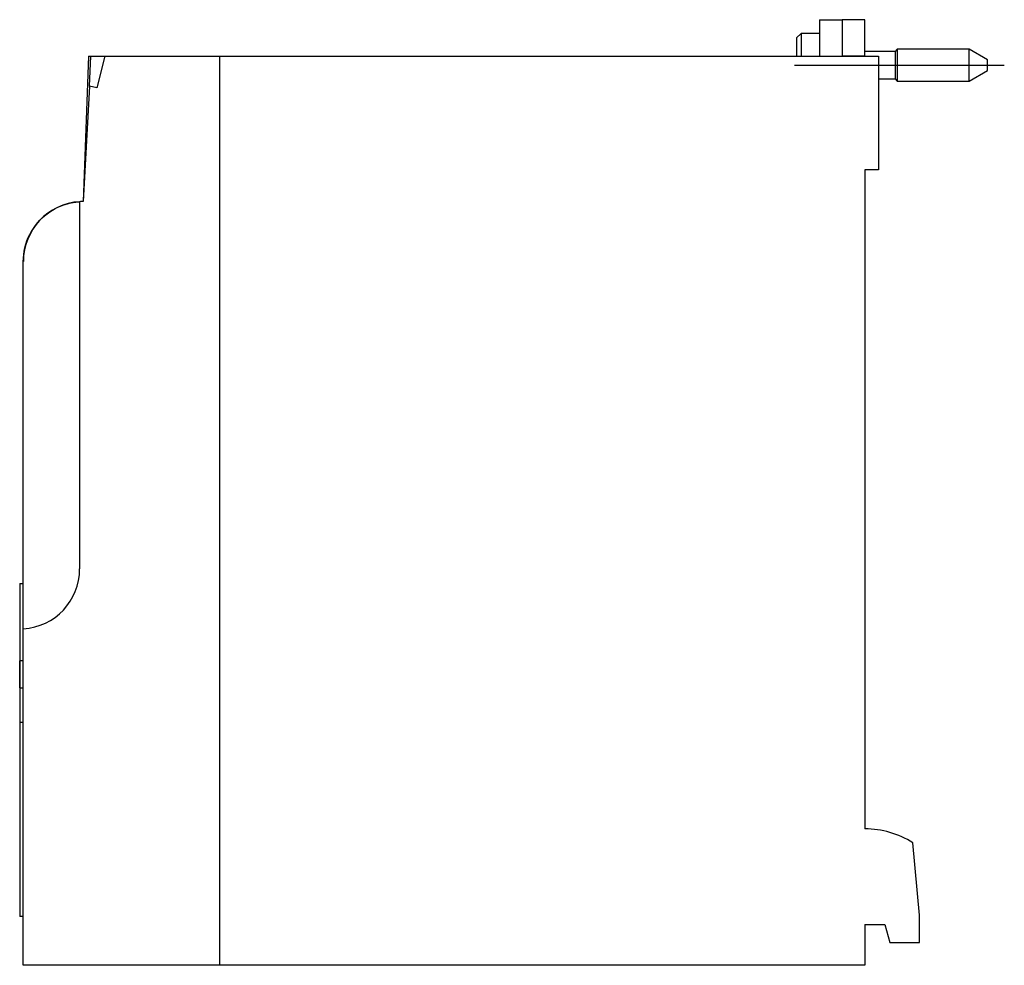
# Model space of a CAD drawing. Extents: x -3.66 to 0.6, y -1.97 to 2.13.
import ezdxf

# ---------------------------------------------------------------- set-up
doc = ezdxf.new("R2010")
doc.units = 0
doc.layers.get('0').update_dxf_attribs({"linetype": 'CONTINUOUS'})

msp = doc.modelspace()

# ---------------------------------------------------------------- linework, layer by layer
at = {"color": 0, "linetype": 'CONTINUOUS'}
for p, q in [((-0.1969, 2.126), (-0.1969, 1.9952)), ((-0.1969, 2.126), (-0.0984, 2.126)), ((0, 2.126), (-0.0984, 2.126)), ((-0.0984, 2.126), (-0.0984, 1.9685)), ((0, 1.9685), (0, 2.126)), ((-0.2756, 2.0669), (-0.2953, 2.0472)), ((-0.2756, 2.0669), (-0.2756, 1.9677)), ((-0.1969, 2.0669), (-0.2756, 2.0669)), ((-0.2953, 2.0472), (-0.2953, 1.9677)), ((-3.3638, 1.9685), (-3.3858, 1.3386)), ((-3.3638, 1.9685), (-3.3528, 1.9685)), ((-3.3596, 1.8389), (-3.3528, 1.9685)), ((-3.3528, 1.9685), (-3.2924, 1.9685)), ((-3.2924, 1.9685), (-3.3268, 1.8307)), ((-3.2924, 1.9685), (-2.7953, 1.9685)), ((-2.7953, 1.9685), (-2.7953, -1.9685)), ((-2.7953, 1.9675), (0.0591, 1.9675)), ((-0.1969, 1.9952), (-0.1969, 1.9675)), ((0, 1.9685), (-0.0984, 1.9685)), ((0.1309, 1.9882), (0, 1.9882)), ((0.0591, 1.9675), (0.0591, 1.4764)), ((0.1407, 1.998), (0.1309, 1.9882)), ((0.1309, 1.9882), (0.1309, 1.9291)), ((0.1407, 1.998), (0.1407, 1.9291)), ((0.4528, 1.998), (0.1407, 1.998)), ((0.4528, 1.9291), (0.4528, 1.998)), ((0.5315, 1.9526), (0.4528, 1.998)), ((-0.3051, 1.9291), (0.6043, 1.9291)), ((0.1309, 1.9291), (0.1309, 1.8701)), ((0.1407, 1.9291), (0.1407, 1.8602)), ((0.4528, 1.8602), (0.4528, 1.9291)), ((0.5315, 1.9291), (0.5315, 1.9526)), ((0.5315, 1.9057), (0.5315, 1.9291)), ((0.4528, 1.8602), (0.5315, 1.9057)), ((-3.3596, 1.8389), (-3.3858, 1.3386)), ((-3.3268, 1.8307), (-3.3596, 1.8389)), ((0.0591, 1.8701), (0.1309, 1.8701)), ((0.1309, 1.8701), (0.1407, 1.8602)), ((0.1407, 1.8602), (0.4528, 1.8602)), ((0, 1.4764), (0, -1.378)), ((0.0591, 1.4764), (0, 1.4764)), ((-3.4845, 1.3191), (-3.474, 1.3231)), ((-3.474, 1.3231), (-3.4643, 1.3265)), ((-3.4643, 1.3265), (-3.455, 1.3292)), ((-3.455, 1.3292), (-3.4461, 1.3315)), ((-3.4461, 1.3315), (-3.4379, 1.3333)), ((-3.4379, 1.3333), (-3.4304, 1.3347)), ((-3.4304, 1.3347), (-3.4237, 1.3358)), ((-3.4237, 1.3358), (-3.4178, 1.3366)), ((-3.4178, 1.3366), (-3.4128, 1.3372)), ((-3.4128, 1.3372), (-3.4087, 1.3376)), ((-3.4087, 1.3376), (-3.4056, 1.3378)), ((-3.4056, 1.3378), (-3.4033, 1.338)), ((-3.4033, 1.338), (-3.402, 1.3381)), ((-3.402, 1.3381), (-3.4016, 1.3381)), ((-3.4016, 1.3381), (-3.4016, -0.252)), ((-3.5536, 1.2771), (-3.5427, 1.2859)), ((-3.5427, 1.2859), (-3.5312, 1.2941)), ((-3.5312, 1.2941), (-3.5194, 1.3016)), ((-3.5194, 1.3016), (-3.5075, 1.3084)), ((-3.5075, 1.3084), (-3.4958, 1.3142)), ((-3.4958, 1.3142), (-3.4845, 1.3191)), ((-3.5936, 1.2348), (-3.5842, 1.2465)), ((-3.5842, 1.2465), (-3.5744, 1.2575)), ((-3.5744, 1.2575), (-3.5642, 1.2677)), ((-3.5642, 1.2677), (-3.5536, 1.2771)), ((-3.6241, 1.1823), (-3.6176, 1.1962)), ((-3.6176, 1.1962), (-3.6103, 1.2096)), ((-3.6103, 1.2096), (-3.6023, 1.2225)), ((-3.6023, 1.2225), (-3.5936, 1.2348)), ((-3.6387, 1.1386), (-3.6347, 1.1534)), ((-3.6347, 1.1534), (-3.6298, 1.168)), ((-3.6298, 1.168), (-3.6241, 1.1823)), ((-3.6439, 1.1086), (-3.6418, 1.1236)), ((-3.6418, 1.1236), (-3.6387, 1.1386)), ((-3.6457, 1.0787), (-3.6452, 1.0936)), ((-3.6457, -0.252), (-3.6457, 1.0787)), ((-3.6452, 1.0936), (-3.6439, 1.1086)), ((-3.6457, -0.5113), (-3.6457, -0.252)), ((-3.6614, -0.3157), (-3.6614, -0.9161)), ((-3.6614, -0.3157), (-3.6457, -0.3157)), ((-3.6457, -1.9685), (-3.6457, -0.5113)), ((-3.6614, -0.7087), (-3.6614, -0.6496)), ((-3.6457, -0.6496), (-3.6614, -0.6496)), ((-3.6614, -0.7677), (-3.6614, -0.7087)), ((-3.6614, -0.7677), (-3.6457, -0.7677)), ((-3.6614, -0.9161), (-3.6614, -1.7567)), ((-3.6614, -0.9161), (-3.6457, -0.9161)), ((0.2362, -1.752), (0.2087, -1.4378)), ((-3.6457, -1.7567), (-3.6614, -1.7567)), ((0, -1.7913), (0, -1.9675)), ((0, -1.7913), (0.0872, -1.7913)), ((0.0872, -1.7913), (0.1083, -1.8701)), ((0.2362, -1.8701), (0.2362, -1.752)), ((0.1083, -1.8701), (0.2362, -1.8701)), ((-2.7953, -1.9685), (-3.6457, -1.9685)), ((0, -1.9675), (-2.7953, -1.9675))]:
    msp.add_line(p, q, dxfattribs=at)
for centre, radius, start, end in [((-3.3858, 1.0787), 0.2598, 93.4746, 180), ((-3.3858, 1.0787), 0.2598, 90, 93.4746), ((-3.6614, -0.252), 0.2598, 273.4746, 360), ((0, -1.7717), 0.3937, 57.9814, 90)]:
    msp.add_arc(centre, radius, start, end, dxfattribs=at)

doc.saveas('drawing.dxf')
